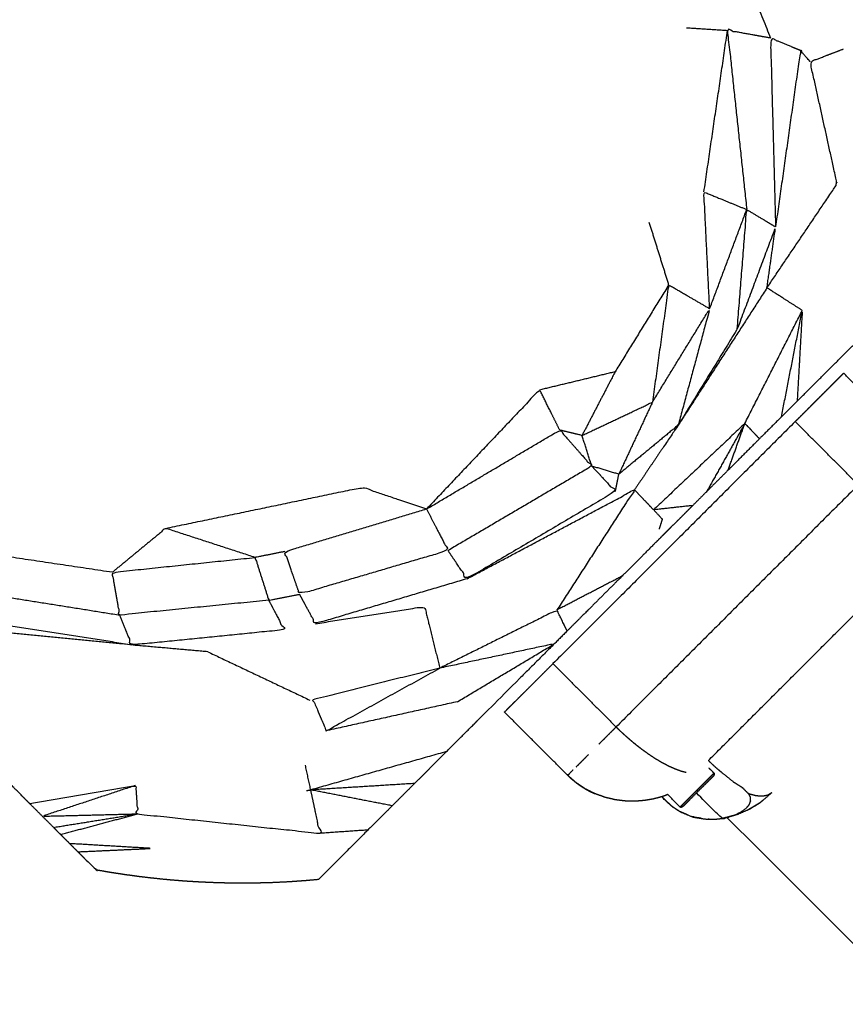
# Model space of a CAD drawing. Units: centimetres. Extents: x 3274 to 5059, y -616 to 879.
# Drawn here: x 3579 to 3589, y 95 to 107 of the extents above; entities that cross this region are included whole.
import ezdxf

# ---------------------------------------------------------------- set-up
doc = ezdxf.new("R2010")
doc.units = ezdxf.units.CM
doc.linetypes.add('Dashed', pattern=[1, 0.5, -0.5])
doc.layers.add('Make2D$annotation', color=7, linetype='Continuous', true_color=0x000000)
doc.layers.add('Make2D$visible$Curves', color=7, linetype='Continuous', true_color=0x000000)
doc.styles.add('Arial normal', font='arial.ttf')
doc.dimstyles.new('Default', dxfattribs={"dimtxt": 17, "dimasz": 2, "dimexe": 0.5, "dimexo": 0.5, "dimgap": 0.25, "dimtad": 0, "dimtoh": 1, "dimdec": 0, "dimzin": 1, "dimdsep": 46, "dimtxsty": 'Arial normal', "dimblk": 'ARCHTICK', "dimcen": 0.5, "dimadec": 0, "dimazin": 1, "dimtfac": 1, "dimtdec": 4, "dimtix": 1, "dimtofl": 0, "dimtmove": 1, "dimatfit": 3, "dimldrblk": 'ARCHTICK', "dimfxl": 1, "dimtolj": 1, "dimtzin": 1, "dimarcsym": 0})

# ---------------------------------------------------------------- blocks, each defined once
blk = doc.blocks.new('_ArchTick')
at = {"color": 0, "linetype": 'ByBlock', "const_width": 0.15}
blk.add_lwpolyline([(-0.5, -0.5), (0.5, 0.5)], dxfattribs=at)
blk = doc.blocks.new('*D2')
at = {"layer": 'Defpoints', "color": 0}
for p in [(5002.648, 441.082), (3275.291, -42.161), (3275.291, -605.19)]:
    blk.add_point(p, dxfattribs=at)
at = {"layer": 'Make2D$annotation', "color": 0, "lineweight": -2}
for p, q in [((5002.648, 440.582), (5002.648, -605.69)), ((3275.291, -42.661), (3275.291, -605.69)), ((3275.291, -605.19), (4114.172, -605.19)), ((5002.648, -605.19), (4163.768, -605.19))]:
    blk.add_line(p, q, dxfattribs=at)
at = {"layer": 'Make2D$annotation', "color": 0, "lineweight": -2, "xscale": 2, "yscale": 2, "zscale": 2, "rotation": 180}
blk.add_blockref('_ArchTick', (3275.291, -605.19), dxfattribs=at)
at = {"layer": 'Make2D$annotation', "color": 0, "lineweight": -2, "xscale": 2, "yscale": 2, "zscale": 2}
blk.add_blockref('_ArchTick', (5002.648, -605.19), dxfattribs=at)
at = {"layer": 'Make2D$annotation', "color": 0, "lineweight": 13, "insert": (4138.97, -605.19), "char_height": 17, "attachment_point": 5, "style": 'Arial normal'}
blk.add_mtext('\\A1;1727', dxfattribs=at)

msp = doc.modelspace()

# ---------------------------------------------------------------- linework, layer by layer
at = {"layer": 'Make2D$visible$Curves', "color": 18, "linetype": 'Dashed', "true_color": 0x000000}
msp.add_rational_spline([(3525.712, -364.299), (3421.286, -255.054), (3316.86, -145.808), (3275.291, -102.32), (3275.291, -42.161), (3275.291, 150.241), (3275.291, 342.644), (3275.291, 397.145), (3310.278, 438.934), (3471.359, 631.336), (3632.44, 823.739), (3677.406, 877.448), (3747.453, 877.448), (4192.663, 877.448), (4637.873, 877.448), (4674.937, 877.448), (4707.735, 860.186), (4750.243, 837.814), (4792.75, 815.441), (4814.533, 803.977), (4831.509, 786.152), (4876.254, 739.17), (4920.998, 692.188), (4943.815, 668.23), (4954.437, 636.897), (4974.572, 577.5), (4994.707, 518.103), (5002.648, 494.679), (5002.648, 469.946), (5002.648, 455.514), (5002.648, 441.082), (5002.648, 393.012), (4974.708, 353.896), (4955.119, 326.472), (4935.531, 299.048), (4935.531, 112.783), (4935.531, -73.482), (4935.531, -133.411), (4894.236, -176.842), (4801.689, -274.175), (4709.143, -371.509), (4708.401, -430.339), (4667.86, -472.977), (4659.87, -481.381), (4651.879, -489.784), (4607.532, -536.425), (4543.174, -536.425), (4121.103, -536.425), (3699.033, -536.425), (3634.909, -536.425), (3590.602, -490.072), (3578.933, -477.865), (3567.264, -465.657), (3526.61, -423.127), (3525.712, -364.299)], [1, 1, 1, 0.928135950741, 1, 1, 1, 0.939882352476, 1, 1, 1, 0.906073025882, 1, 1, 1, 0.970803332911, 1, 1, 1, 0.986801167279, 1, 1, 1, 0.97652874979, 1, 1, 1, 0.986676941171, 1, 1, 1, 0.952295508549, 1, 1, 1, 1, 1, 0.928628759873, 1, 1, 1, 0.930949336251, 1, 1, 1, 0.918983576732, 1, 1, 1, 0.919505640026, 1, 1, 1, 0.930949336251, 1], degree=2, knots=[1512.728547, 1512.728547, 1512.728547, 1548.278302, 1548.278302, 1662.705142, 1662.705142, 1709.054018, 1709.054018, 1813.607224, 1813.607224, 1857.271985, 1857.271985, 1988.338228, 1988.338228, 2050.864336, 2050.864336, 2123.536025, 2123.536025, 2146.10808, 2146.10808, 2194.903927, 2194.903927, 2211.942707, 2211.942707, 2277.069171, 2277.069171, 2299.715209, 2299.715209, 2348.740658, 2348.740658, 2355.762637, 2355.762637, 2448.80006, 2448.80006, 2488.143958, 2488.143958, 2809.050557, 2809.050557, 2923.07957, 2923.07957, 2955.216534, 2955.216534, 3067.354187, 3067.354187, 3070.650673, 3070.650673, 3192.241109, 3192.241109, 3262.993105, 3262.993105, 3384.185714, 3384.185714, 3388.929122, 3388.929122, 3501.066775, 3501.066775, 3501.066775], dxfattribs=at)
at = {"layer": 'Make2D$visible$Curves', "color": 18, "true_color": 0x000000}
for points, knots in [([(3587.346, 109.424), (3587.379, 109.33), (3587.412, 109.236), (3587.826, 108.188), (3588.241, 107.141)], [0, 0, 0, 1, 1, 2, 2, 2]), ([(3588.241, 107.141), (3587.973, 107.189), (3587.705, 107.237), (3587.825, 106.121), (3587.945, 105.005)], [0, 0, 0, 1, 1, 2, 2, 2]), ([(3588.614, 106.986), (3588.427, 107.063), (3588.241, 107.141), (3588.273, 105.965), (3588.304, 104.789)], [0, 0, 0, 1, 1, 2, 2, 2]), ([(3588.197, 104.029), (3588.628, 104.667), (3589.058, 105.305), (3589.062, 105.328), (3589.065, 105.351), (3588.901, 106.099), (3588.736, 106.847), (3588.943, 106.926), (3589.149, 107.005)], [0, 0, 0, 1, 1, 2, 2, 3, 3, 4, 4, 4]), ([(3588.736, 106.847), (3588.675, 106.917), (3588.614, 106.986), (3588.459, 105.887), (3588.304, 104.789)], [0, 0, 0, 1, 1, 2, 2, 2]), ([(3587.483, 103.768), (3587.447, 104.496), (3587.412, 105.224), (3587.678, 105.114), (3587.945, 105.005)], [0, 0, 0, 1, 1, 2, 2, 2]), ([(3587.827, 103.517), (3587.886, 104.261), (3587.945, 105.005), (3588.124, 104.897), (3588.304, 104.789)], [0, 0, 0, 1, 1, 2, 2, 2]), ([(3588.637, 103.748), (3588.417, 103.888), (3588.197, 104.029), (3588.251, 104.409), (3588.304, 104.789), (3588.066, 104.153), (3587.827, 103.517), (3587.459, 102.917), (3587.091, 102.318), (3586.721, 102.012), (3586.351, 101.707)], [0, 0, 0, 1, 1, 2, 2, 3, 3, 4, 4, 5, 5, 5]), ([(3586.972, 104.064), (3586.639, 103.525), (3586.307, 102.987), (3586.1, 102.588), (3585.893, 102.19)], [0, 0, 0, 1, 1, 2, 2, 2]), ([(3588.197, 104.029), (3587.644, 103.173), (3587.091, 102.318), (3586.819, 101.916), (3586.547, 101.513)], [0, 0, 0, 1, 1, 2, 2, 2]), ([(3587.483, 103.768), (3587.228, 103.916), (3586.972, 104.064), (3586.871, 103.334), (3586.77, 102.604)], [0, 0, 0, 1, 1, 2, 2, 2]), ([(3586.77, 102.604), (3587.127, 103.186), (3587.483, 103.768), (3587.287, 103.043), (3587.091, 102.318)], [0, 0, 0, 1, 1, 2, 2, 2]), ([(3588.378, 102.422), (3588.507, 103.085), (3588.637, 103.748), (3588.605, 103.183), (3588.573, 102.618)], [0, 0, 0, 1, 1, 1.999766, 1.999766, 1.999766]), ([(3585.615, 102.257), (3585.49, 102.509), (3585.365, 102.76), (3584.66, 102.017), (3583.956, 101.274)], [0, 0, 0, 1, 1, 2, 2, 2]), ([(3588.573, 102.617), (3588.573, 102.617), (3588.573, 102.617), (3588.476, 102.52), (3588.378, 102.422), (3588.241, 102.286), (3588.104, 102.149), (3587.908, 101.953), (3587.712, 101.757), (3587.579, 101.624), (3587.446, 101.491), (3587.359, 101.404), (3587.272, 101.317), (3587.216, 101.262), (3587.161, 101.206), (3587.079, 101.124), (3586.996, 101.042), (3586.971, 101.016), (3586.945, 100.991), (3586.919, 100.965), (3586.893, 100.939), (3586.848, 100.893), (3586.802, 100.848), (3586.728, 100.774), (3586.654, 100.7), (3586.522, 100.568), (3586.389, 100.435), (3586.174, 100.22), (3585.959, 100.005), (3585.833, 99.88), (3585.708, 99.754), (3585.627, 99.674), (3585.547, 99.594), (3585.333, 99.38), (3585.119, 99.166)], [6.99983, 6.99983, 6.99983, 7, 7, 8, 8, 9, 9, 10, 10, 11, 11, 12, 12, 13, 13, 14, 14, 15, 15, 16, 16, 17, 17, 18, 18, 19, 19, 20, 20, 21, 21, 22, 22, 23, 23, 23]), ([(3585.893, 102.19), (3586.332, 102.397), (3586.77, 102.604), (3586.56, 102.156), (3586.351, 101.707)], [0, 0, 0, 1, 1, 2, 2, 2]), ([(3587.712, 101.757), (3587.817, 102.048), (3587.921, 102.339), (3588.013, 102.244), (3588.104, 102.149)], [0, 0, 0, 1, 1, 2, 2, 2]), ([(3583.956, 101.274), (3584.785, 101.765), (3585.615, 102.257), (3585.815, 102.032), (3586.014, 101.808), (3585.119, 101.282), (3584.223, 100.756)], [0, 0, 0, 1, 1, 2, 2, 3, 3, 3]), ([(3586.014, 101.808), (3585.954, 101.999), (3585.893, 102.19), (3585.754, 102.223), (3585.615, 102.257)], [0, 0, 0, 1, 1, 2, 2, 2]), ([(3586.014, 101.808), (3586.161, 101.651), (3586.308, 101.493), (3585.385, 100.949), (3584.461, 100.405), (3584.342, 100.58), (3584.223, 100.756)], [0, 0, 0, 1, 1, 2, 2, 3, 3, 3]), ([(3586.308, 101.493), (3586.33, 101.6), (3586.351, 101.707), (3586.183, 101.758), (3586.014, 101.808)], [0, 0, 0, 1, 1, 2, 2, 2]), ([(3580.706, 101.033), (3581.932, 101.288), (3583.159, 101.544), (3583.557, 101.409), (3583.956, 101.274)], [0, 0, 0, 1, 1, 2, 2, 2]), ([(3584.461, 100.405), (3585.504, 100.959), (3586.547, 101.513), (3586.064, 100.764), (3585.58, 100.015)], [0, 0, 0, 1, 1, 2, 2, 2]), ([(3586.547, 101.513), (3586.608, 101.449), (3586.669, 101.385), (3586.727, 101.324), (3586.784, 101.263)], [0, 0, 0, 1, 1, 2, 2, 2]), ([(3583.956, 101.274), (3583.073, 101.009), (3582.19, 100.744), (3582.282, 100.478), (3582.374, 100.212), (3583.298, 100.484), (3584.223, 100.756), (3584.089, 101.015), (3583.956, 101.274)], [0, 0, 0, 1, 1, 2, 2, 3, 3, 4, 4, 4]), ([(3587.272, 101.317), (3587.028, 101.29), (3586.784, 101.263), (3586.839, 101.206), (3586.893, 101.149), (3586.873, 101.087), (3586.853, 101.024)], [0, 0, 0, 1, 1, 2, 2, 3, 3, 3]), ([(3581.82, 100.67), (3581.263, 100.851), (3580.706, 101.033), (3580.373, 100.759), (3580.041, 100.485)], [0, 0, 0, 1, 1, 2, 2, 2]), ([(3580.041, 100.485), (3579.136, 100.62), (3578.232, 100.754), (3578.208, 100.508), (3578.185, 100.263), (3579.159, 100.108), (3580.133, 99.953)], [0, 0, 0, 1, 1, 2, 2, 3, 3, 3]), ([(3582.19, 100.744), (3582.005, 100.707), (3581.82, 100.67), (3581.905, 100.404), (3581.99, 100.137), (3582.182, 100.174), (3582.374, 100.212)], [0, 0, 0, 1, 1, 2, 2, 3, 3, 3]), ([(3581.99, 100.137), (3581.062, 100.045), (3580.133, 99.953), (3580.087, 100.219), (3580.041, 100.485), (3580.93, 100.578), (3581.82, 100.67)], [0, 0, 0, 1, 1, 2, 2, 3, 3, 3]), ([(3584.461, 100.405), (3583.517, 100.125), (3582.572, 99.845), (3582.473, 100.028), (3582.374, 100.212)], [0, 0, 0, 1, 1, 2, 2, 2]), ([(3580.284, 99.579), (3579.267, 99.738), (3578.25, 99.897), (3578.217, 100.08), (3578.185, 100.263)], [0, 0, 0, 1, 1, 2, 2, 2]), ([(3581.99, 100.137), (3582.086, 99.953), (3582.182, 99.769), (3581.233, 99.674), (3580.284, 99.579), (3580.209, 99.766), (3580.133, 99.953)], [0, 0, 0, 1, 1, 2, 2, 3, 3, 3]), ([(3582.572, 99.845), (3583.251, 99.951), (3583.93, 100.058), (3584.026, 99.674), (3584.121, 99.291)], [0, 0, 0, 1, 1, 2, 2, 2]), ([(3585.708, 99.754), (3585.644, 99.885), (3585.58, 100.015), (3584.85, 99.653), (3584.121, 99.291)], [0, 0, 0, 1, 1, 2, 2, 2]), ([(3579.012, 97.603), (3578.913, 97.702), (3578.814, 97.801), (3578.52, 98.095), (3578.227, 98.389), (3577.678, 98.938), (3577.13, 99.487), (3577.075, 99.542), (3577.021, 99.596), (3576.94, 99.677), (3576.859, 99.758)], [49, 49, 49, 50, 50, 51, 51, 52, 52, 53, 53, 54, 54, 54]), ([(3581.23, 99.495), (3580.757, 99.537), (3580.284, 99.579), (3579.284, 99.677), (3578.284, 99.776)], [1, 1, 1, 2, 2, 3, 3, 3]), ([(3584.341, 98.873), (3584.944, 99.233), (3585.547, 99.594), (3584.834, 99.442), (3584.121, 99.291)], [0, 0, 0, 1, 1, 2, 2, 2]), ([(3584.121, 99.291), (3583.414, 98.901), (3582.707, 98.511), (3582.624, 98.704), (3582.542, 98.898), (3583.331, 99.095), (3584.121, 99.291)], [0, 0, 0, 1, 1, 2, 2, 3, 3, 3]), ([(3584.548, 98.595), (3584.566, 98.614), (3584.585, 98.632), (3584.852, 98.899), (3585.119, 99.166)], [66, 66, 66, 67, 67, 67.096202, 67.096202, 67.096202]), ([(3584.341, 98.873), (3583.524, 98.692), (3582.707, 98.511), (3582.707, 98.511), (3582.707, 98.511)], [24.000201, 24.000201, 24.000201, 25, 25, 25.005269, 25.005269, 25.005269]), ([(3584.204, 98.252), (3584.005, 98.053), (3583.806, 97.854), (3583.667, 97.715), (3583.528, 97.576), (3583.377, 97.425), (3583.225, 97.274), (3582.919, 96.967), (3582.612, 96.661)], [79, 79, 79, 80, 80, 81, 81, 82, 82, 83, 83, 83]), ([(3587.467, 98.14), (3587.514, 98.096), (3587.561, 98.052), (3587.601, 98.019), (3587.642, 97.985), (3587.712, 97.929), (3587.782, 97.872), (3587.837, 97.837), (3587.892, 97.802)], [0.002617, 0.002617, 0.002617, 1, 1, 2, 2, 3, 3, 4, 4, 4]), ([(3582.46, 97.766), (3582.487, 97.77), (3582.513, 97.774), (3582.48, 97.928), (3582.446, 98.083)], [0, 0, 0, 1, 1, 2, 2, 2]), ([(3586.054, 97.726), (3586.054, 97.726), (3586.054, 97.727), (3585.993, 97.757), (3585.932, 97.788), (3585.875, 97.827), (3585.817, 97.866), (3585.765, 97.912), (3585.712, 97.958)], [-2.003246, -2.003246, -2.003246, -2, -2, -1, -1, 0, 0, 0.994245, 0.994245, 0.994245]), ([(3587.541, 97.967), (3587.539, 97.962), (3587.537, 97.957), (3587.536, 97.956), (3587.534, 97.954), (3587.532, 97.951), (3587.53, 97.948), (3587.529, 97.947), (3587.528, 97.945), (3587.525, 97.943), (3587.523, 97.941), (3587.52, 97.938), (3587.517, 97.934), (3587.513, 97.93), (3587.509, 97.926), (3587.504, 97.922), (3587.499, 97.917), (3587.493, 97.911), (3587.488, 97.906), (3587.482, 97.899), (3587.475, 97.893), (3587.468, 97.886), (3587.461, 97.879), (3587.454, 97.872), (3587.446, 97.864), (3587.438, 97.856), (3587.43, 97.848), (3587.421, 97.839), (3587.413, 97.831), (3587.404, 97.822), (3587.395, 97.813), (3587.386, 97.804), (3587.377, 97.795), (3587.368, 97.786), (3587.358, 97.777), (3587.349, 97.767), (3587.34, 97.758), (3587.33, 97.748), (3587.321, 97.739)], [44, 44, 44, 45, 45, 46, 46, 47, 47, 48, 48, 49, 49, 50, 50, 51, 51, 52, 52, 53, 53, 54, 54, 55, 55, 56, 56, 57, 57, 58, 58, 59, 59, 60, 60, 61, 61, 62, 62, 62.997498, 62.997498, 62.997498]), ([(3587.326, 97.772), (3587.335, 97.781), (3587.345, 97.791), (3587.355, 97.8), (3587.365, 97.81), (3587.374, 97.82), (3587.384, 97.83), (3587.394, 97.84), (3587.404, 97.85), (3587.414, 97.859), (3587.423, 97.869), (3587.432, 97.878), (3587.442, 97.887), (3587.45, 97.896), (3587.459, 97.905), (3587.467, 97.913), (3587.475, 97.921), (3587.483, 97.928), (3587.49, 97.935), (3587.496, 97.942), (3587.502, 97.948), (3587.508, 97.953), (3587.513, 97.959), (3587.518, 97.963), (3587.522, 97.968), (3587.525, 97.971), (3587.529, 97.974), (3587.531, 97.977), (3587.534, 97.979), (3587.535, 97.98), (3587.536, 97.982), (3587.537, 97.982), (3587.537, 97.983)], [0, 0, 0, 1, 1, 2, 2, 3, 3, 4, 4, 5, 5, 6, 6, 7, 7, 8, 8, 9, 9, 10, 10, 11, 11, 12, 12, 13, 13, 14, 14, 15, 15, 16, 16, 16]), ([(3587.537, 97.983), (3587.539, 97.979), (3587.541, 97.976), (3587.541, 97.972), (3587.541, 97.967)], [0, 0, 0, 1, 1, 2, 2, 2]), ([(3579.012, 97.603), (3579.671, 97.717), (3580.331, 97.83), (3580.344, 97.653), (3580.357, 97.476), (3581.493, 97.354), (3582.629, 97.233), (3582.571, 97.504), (3582.513, 97.774)], [0, 0, 0, 1, 1, 2, 2, 3, 3, 4, 4, 4]), ([(3580.331, 97.83), (3579.75, 97.638), (3579.169, 97.446), (3579.763, 97.461), (3580.357, 97.476)], [0, 0, 0, 1, 1, 2, 2, 2]), ([(3587.34, 97.758), (3587.339, 97.758), (3587.339, 97.759), (3587.337, 97.76), (3587.336, 97.762), (3587.333, 97.764), (3587.331, 97.766), (3587.329, 97.769), (3587.326, 97.772), (3587.309, 97.754), (3587.291, 97.737), (3587.274, 97.72), (3587.257, 97.703), (3587.241, 97.687), (3587.225, 97.671), (3587.211, 97.657), (3587.196, 97.642), (3587.183, 97.629), (3587.171, 97.616), (3587.16, 97.606), (3587.149, 97.595), (3587.141, 97.587), (3587.132, 97.578), (3587.127, 97.573), (3587.121, 97.567), (3587.118, 97.564), (3587.115, 97.561)], [0, 0, 0, 1, 1, 2, 2, 3, 3, 4, 4, 5, 5, 6, 6, 7, 7, 8, 8, 9, 9, 10, 10, 11, 11, 12, 12, 13, 13, 13]), ([(3586.178, 97.681), (3586.157, 97.689), (3586.136, 97.698), (3586.095, 97.712), (3586.054, 97.727)], [-1, -1, -1, 0, 0, 1, 1, 1]), ([(3586.304, 97.651), (3586.279, 97.658), (3586.254, 97.664), (3586.216, 97.672), (3586.178, 97.681)], [0, 0, 0, 1, 1, 2, 2, 2]), ([(3586.428, 97.636), (3586.4, 97.639), (3586.372, 97.643), (3586.338, 97.647), (3586.304, 97.651)], [0, 0, 0, 1, 1, 2, 2, 2]), ([(3586.783, 97.661), (3586.744, 97.655), (3586.705, 97.648), (3586.687, 97.645), (3586.668, 97.642)], [0, 0, 0, 1, 1, 2, 2, 2]), ([(3586.893, 97.691), (3586.854, 97.68), (3586.816, 97.67), (3586.799, 97.666), (3586.783, 97.661)], [0, 0, 0, 1, 1, 2, 2, 2]), ([(3587.195, 97.47), (3587.153, 97.487), (3587.11, 97.504), (3587.1, 97.511), (3587.091, 97.517), (3587.059, 97.538), (3587.026, 97.558), (3586.988, 97.591), (3586.951, 97.624), (3586.918, 97.656), (3586.886, 97.689)], [-17.473399, -17.473399, -17.473399, -17, -17, -16, -16, -15, -15, -14, -14, -13.837672, -13.837672, -13.837672]), ([(3586.962, 97.715), (3586.942, 97.708), (3586.922, 97.7), (3586.907, 97.695), (3586.893, 97.691)], [0.474986, 0.474986, 0.474986, 1, 1, 2, 2, 2]), ([(3586.961, 97.716), (3586.952, 97.713), (3586.944, 97.71), (3586.933, 97.705), (3586.922, 97.7)], [0.828326, 0.828326, 0.828326, 1, 1, 2, 2, 2]), ([(3587.121, 97.557), (3587.118, 97.559), (3587.115, 97.561), (3587.038, 97.639), (3586.961, 97.716)], [-12, -12, -12, -11, -11, -10.621307, -10.621307, -10.621307]), ([(3587.321, 97.739), (3587.321, 97.739), (3587.321, 97.739), (3587.312, 97.73), (3587.302, 97.721), (3587.293, 97.711), (3587.284, 97.702), (3587.275, 97.693), (3587.267, 97.685), (3587.258, 97.676), (3587.25, 97.668), (3587.241, 97.66), (3587.233, 97.651), (3587.226, 97.644), (3587.218, 97.636), (3587.211, 97.629), (3587.204, 97.622), (3587.198, 97.616), (3587.192, 97.61), (3587.186, 97.604), (3587.181, 97.599), (3587.176, 97.594), (3587.171, 97.589), (3587.167, 97.585), (3587.163, 97.581), (3587.16, 97.578), (3587.157, 97.575), (3587.154, 97.572), (3587.152, 97.57), (3587.151, 97.569), (3587.149, 97.567), (3587.146, 97.565), (3587.142, 97.562), (3587.141, 97.561), (3587.14, 97.56)], [70.996982, 70.996982, 70.996982, 71, 71, 72, 72, 73, 73, 74, 74, 75, 75, 76, 76, 77, 77, 78, 78, 79, 79, 80, 80, 81, 81, 82, 82, 83, 83, 84, 84, 85, 85, 86, 86, 87, 87, 87]), ([(3588.257, 97.739), (3588.232, 97.723), (3588.207, 97.707), (3588.174, 97.701), (3588.141, 97.694), (3588.101, 97.697), (3588.06, 97.7), (3588.014, 97.713), (3587.968, 97.725), (3587.978, 97.703), (3587.988, 97.681), (3587.989, 97.658), (3587.99, 97.635), (3587.981, 97.611), (3587.972, 97.587), (3587.953, 97.564), (3587.933, 97.541), (3587.904, 97.52), (3587.875, 97.499), (3587.839, 97.481), (3587.803, 97.463), (3587.762, 97.45), (3587.722, 97.436), (3587.679, 97.427), (3587.635, 97.418), (3587.477, 97.577), (3587.318, 97.736)], [0, 0, 0, 1, 1, 2, 2, 3, 3, 4, 4, 5, 5, 6, 6, 7, 7, 8, 8, 9, 9, 10, 10, 11, 11, 12, 12, 12.429498, 12.429498, 12.429498]), ([(3588.257, 97.739), (3588.201, 97.691), (3588.144, 97.642), (3588.138, 97.637), (3588.132, 97.632)], [0, 0, 0, 1, 1, 2, 2, 2]), ([(3579.694, 96.921), (3579.653, 96.962), (3579.611, 97.003), (3579.561, 97.054), (3579.51, 97.105), (3579.453, 97.162), (3579.396, 97.219), (3579.352, 97.263), (3579.308, 97.307), (3579.239, 97.376), (3579.169, 97.446), (3579.091, 97.524), (3579.012, 97.603)], [156, 156, 156, 157, 157, 158, 158, 159, 159, 160, 160, 161, 161, 162, 162, 162]), ([(3586.55, 97.633), (3586.518, 97.634), (3586.486, 97.634), (3586.457, 97.635), (3586.428, 97.636)], [0, 0, 0, 1, 1, 2, 2, 2]), ([(3586.668, 97.642), (3586.633, 97.639), (3586.598, 97.636), (3586.574, 97.635), (3586.55, 97.633)], [0, 0, 0, 1, 1, 2, 2, 2]), ([(3586.951, 97.625), (3586.952, 97.626), (3586.953, 97.626), (3586.985, 97.597), (3587.017, 97.568), (3587.054, 97.543), (3587.091, 97.517), (3587.175, 97.479), (3587.26, 97.442), (3587.352, 97.425), (3587.444, 97.409), (3587.491, 97.409), (3587.539, 97.408)], [1, 1, 1, 2, 2, 3, 3, 4, 4, 5, 5, 6, 6, 7, 7, 7]), ([(3587.14, 97.56), (3587.135, 97.558), (3587.13, 97.557), (3587.126, 97.557), (3587.121, 97.557)], [0, 0, 0, 1, 1, 2, 2, 2]), ([(3587.985, 97.536), (3587.973, 97.53), (3587.962, 97.525), (3587.894, 97.495), (3587.827, 97.466)], [58, 58, 58, 59, 59, 60, 60, 60]), ([(3587.988, 97.542), (3587.988, 97.542), (3587.988, 97.542), (3587.975, 97.533), (3587.962, 97.525)], [0.998663, 0.998663, 0.998663, 1, 1, 2, 2, 2]), ([(3587.11, 97.504), (3587.185, 97.473), (3587.26, 97.442), (3587.275, 97.437), (3587.29, 97.433)], [0, 0, 0, 1, 1, 2, 2, 2]), ([(3587.372, 97.422), (3587.331, 97.427), (3587.29, 97.433), (3587.283, 97.436), (3587.275, 97.439)], [62.5614532, 62.5614532, 62.5614532, 63, 63, 63.0836066, 63.0836066, 63.0836066]), ([(3587.29, 97.433), (3587.367, 97.421), (3587.444, 97.409), (3587.46, 97.408), (3587.476, 97.408)], [0, 0, 0, 1, 1, 2, 2, 2]), ([(3587.476, 97.408), (3587.476, 97.408), (3587.476, 97.408), (3587.471, 97.408), (3587.465, 97.409)], [61.99932903, 61.99932903, 61.99932903, 62, 62, 62.0565966, 62.0565966, 62.0565966]), ([(3587.476, 97.408), (3587.508, 97.408), (3587.539, 97.408), (3587.587, 97.413), (3587.635, 97.418), (3587.646, 97.42), (3587.656, 97.421)], [0.001915, 0.001915, 0.001915, 1, 1, 2, 2, 3, 3, 3]), ([(3587.784, 97.454), (3587.72, 97.438), (3587.656, 97.421), (3587.645, 97.42), (3587.634, 97.419)], [60.2507961, 60.2507961, 60.2507961, 61, 61, 61.1217946, 61.1217946, 61.1217946]), ([(3587.827, 97.466), (3587.806, 97.46), (3587.784, 97.454), (3587.753, 97.445), (3587.722, 97.436)], [-1, -1, -1, 0, 0, 1, 1, 1]), ([(3579.611, 97.003), (3580.069, 97.024), (3580.527, 97.045), (3580.018, 97.075), (3579.51, 97.105)], [0, 0, 0, 1, 1, 2, 2, 2]), ([(3579.694, 96.921), (3579.764, 96.851), (3579.834, 96.781), (3579.925, 96.765), (3580.017, 96.749), (3580.109, 96.735), (3580.201, 96.721), (3580.293, 96.709), (3580.385, 96.696)], [151.983666, 151.983666, 151.983666, 152, 152, 153, 153, 154, 154, 155, 155, 155]), ([(3580.385, 96.696), (3580.477, 96.685), (3580.57, 96.675), (3580.662, 96.665), (3580.755, 96.656), (3580.848, 96.649), (3580.94, 96.641), (3581.033, 96.636), (3581.126, 96.63), (3581.219, 96.626), (3581.312, 96.622), (3581.405, 96.619), (3581.497, 96.617), (3581.59, 96.616), (3581.683, 96.616), (3581.776, 96.617), (3581.869, 96.618), (3581.962, 96.62), (3582.055, 96.623), (3582.148, 96.628), (3582.241, 96.632), (3582.334, 96.639), (3582.426, 96.645), (3582.519, 96.653), (3582.612, 96.661)], [-6, -6, -6, -5, -5, -4, -4, -3, -3, -2, -2, -1, -1, 0, 0, 1, 1, 2, 2, 3, 3, 4, 4, 5, 5, 6, 6, 6])]:
    msp.add_open_spline(points, degree=2, knots=knots, dxfattribs=at)
for points in [[(3587.193, 107.27), (3587.449, 107.254), (3587.705, 107.237)], [(3587.412, 105.224), (3587.559, 106.23), (3587.705, 107.237)], [(3587.483, 103.768), (3587.714, 104.386), (3587.945, 105.005)], [(3586.727, 104.847), (3586.85, 104.456), (3586.972, 104.064)], [(3588.573, 102.617), (3589.355, 103.398), (3590.136, 104.179)], [(3587.921, 102.339), (3588.279, 103.043), (3588.637, 103.748)], [(3585.365, 102.76), (3585.836, 102.873), (3586.307, 102.987)], [(3589.084, 102.897), (3589.099, 102.912), (3589.114, 102.927)], [(3589.114, 102.927), (3589.125, 102.937), (3589.136, 102.948)], [(3589.136, 102.948), (3589.142, 102.955), (3589.149, 102.961)], [(3589.149, 102.961), (3589.151, 102.964), (3589.153, 102.966)], [(3589.94, 102.178), (3589.547, 102.572), (3589.153, 102.966)], [(3588.95, 102.763), (3588.976, 102.788), (3589.001, 102.814)], [(3589.001, 102.814), (3589.024, 102.837), (3589.046, 102.859)], [(3589.046, 102.859), (3589.065, 102.878), (3589.084, 102.897)], [(3588.83, 102.643), (3588.861, 102.674), (3588.892, 102.705)], [(3588.892, 102.705), (3588.921, 102.734), (3588.95, 102.763)], [(3588.694, 102.507), (3588.729, 102.542), (3588.763, 102.577)], [(3588.763, 102.577), (3588.797, 102.61), (3588.83, 102.643)], [(3588.549, 102.363), (3588.586, 102.399), (3588.622, 102.435)], [(3588.622, 102.435), (3588.658, 102.471), (3588.694, 102.507)], [(3588.549, 102.363), (3587.04, 100.855), (3585.531, 99.347)], [(3587.921, 102.339), (3587.353, 101.801), (3586.784, 101.263)], [(3587.921, 102.339), (3587.684, 101.915), (3587.446, 101.491)], [(3589.333, 101.578), (3588.941, 101.97), (3588.549, 102.363)], [(3589.336, 101.575), (3587.827, 100.067), (3586.318, 98.559)], [(3586.389, 100.435), (3585.984, 100.225), (3585.58, 100.015)], [(3587.467, 98.14), (3588.632, 99.304), (3589.796, 100.468)], [(3581.23, 99.495), (3581.866, 99.194), (3582.501, 98.893)], [(3585.386, 99.202), (3585.422, 99.238), (3585.458, 99.274)], [(3585.458, 99.274), (3585.494, 99.31), (3585.531, 99.347)], [(3585.531, 99.347), (3585.923, 98.954), (3586.315, 98.562)], [(3585.25, 99.066), (3585.284, 99.099), (3585.317, 99.133)], [(3585.317, 99.133), (3585.352, 99.167), (3585.386, 99.202)], [(3585.13, 98.947), (3585.159, 98.975), (3585.188, 99.004)], [(3585.188, 99.004), (3585.219, 99.035), (3585.25, 99.066)], [(3585.034, 98.85), (3585.056, 98.873), (3585.079, 98.895)], [(3585.079, 98.895), (3585.105, 98.921), (3585.13, 98.947)], [(3584.932, 98.748), (3584.938, 98.754), (3584.945, 98.761)], [(3584.945, 98.761), (3584.956, 98.772), (3584.966, 98.783)], [(3584.966, 98.783), (3584.981, 98.798), (3584.996, 98.813)], [(3584.996, 98.813), (3585.015, 98.831), (3585.034, 98.85)], [(3584.927, 98.743), (3584.929, 98.746), (3584.932, 98.748)], [(3585.712, 97.958), (3585.319, 98.351), (3584.927, 98.743)], [(3584.204, 98.252), (3584.376, 98.424), (3584.548, 98.595)], [(3586.245, 98.486), (3586.282, 98.522), (3586.318, 98.559)], [(3586.365, 98.512), (3586.34, 98.537), (3586.315, 98.562)], [(3586.365, 98.512), (3586.391, 98.488), (3586.416, 98.465)], [(3586.104, 98.345), (3586.139, 98.38), (3586.173, 98.414)], [(3586.173, 98.414), (3586.209, 98.45), (3586.245, 98.486)], [(3586.468, 98.418), (3586.442, 98.441), (3586.416, 98.465)], [(3586.519, 98.374), (3586.493, 98.396), (3586.468, 98.418)], [(3586.57, 98.332), (3586.545, 98.353), (3586.519, 98.374)], [(3586.62, 98.293), (3586.595, 98.313), (3586.57, 98.332)], [(3586.719, 98.221), (3586.67, 98.257), (3586.62, 98.293)], [(3584.204, 98.252), (3583.359, 98.013), (3582.513, 97.774)], [(3585.866, 98.107), (3585.892, 98.133), (3585.918, 98.159)], [(3585.918, 98.159), (3585.946, 98.187), (3585.975, 98.216)], [(3586.812, 98.159), (3586.765, 98.19), (3586.719, 98.221)], [(3586.9, 98.108), (3586.856, 98.133), (3586.812, 98.159)], [(3585.753, 97.995), (3585.768, 98.01), (3585.783, 98.025)], [(3585.821, 98.062), (3585.844, 98.085), (3585.866, 98.107)], [(3586.982, 98.065), (3586.941, 98.086), (3586.9, 98.108)], [(3587.058, 98.032), (3587.02, 98.048), (3586.982, 98.065)], [(3587.128, 98.006), (3587.093, 98.019), (3587.058, 98.032)], [(3587.471, 98.049), (3587.504, 98.016), (3587.537, 97.983)], [(3585.717, 97.963), (3585.714, 97.961), (3585.712, 97.958)], [(3585.712, 97.958), (3585.737, 97.934), (3585.763, 97.91)], [(3585.714, 97.956), (3585.716, 97.958), (3585.719, 97.96)], [(3585.719, 97.96), (3585.725, 97.967), (3585.732, 97.973)], [(3585.732, 97.973), (3585.743, 97.984), (3585.753, 97.995)], [(3585.763, 97.91), (3585.79, 97.888), (3585.817, 97.866)], [(3587.192, 97.989), (3587.16, 97.998), (3587.128, 98.006)], [(3583.806, 97.854), (3583.16, 97.814), (3582.513, 97.774)], [(3583.528, 97.576), (3583.021, 97.675), (3582.513, 97.774)], [(3585.817, 97.866), (3585.845, 97.845), (3585.874, 97.825)], [(3585.874, 97.825), (3585.903, 97.806), (3585.932, 97.788)], [(3585.932, 97.788), (3585.962, 97.772), (3585.992, 97.755)], [(3587.968, 97.725), (3587.93, 97.763), (3587.892, 97.802)], [(3585.992, 97.755), (3586.023, 97.741), (3586.054, 97.727)], [(3586.889, 97.689), (3586.921, 97.658), (3586.953, 97.626)], [(3587.985, 97.536), (3588.052, 97.579), (3588.119, 97.621)], [(3588.119, 97.621), (3588.054, 97.581), (3587.989, 97.541)], [(3588.128, 97.629), (3588.124, 97.625), (3588.119, 97.621)], [(3588.132, 97.632), (3588.13, 97.63), (3588.128, 97.629)], [(3579.308, 97.307), (3579.832, 97.391), (3580.357, 97.476)], [(3579.396, 97.219), (3579.876, 97.347), (3580.357, 97.476)], [(3587.293, 97.433), (3587.288, 97.436), (3587.282, 97.438)], [(3587.656, 97.421), (3587.689, 97.429), (3587.722, 97.436)], [(3587.699, 97.432), (3620.677, 64.425), (3653.656, 31.419)], [(3583.225, 97.274), (3582.927, 97.254), (3582.629, 97.233)]]:
    msp.add_open_spline(points, degree=2, dxfattribs=at)

# ---------------------------------------------------------------- dimensions: what is measured, and where the dimension line sits
at = {"layer": 'Make2D$annotation', "color": 18, "lineweight": 13, "true_color": 0x000000}
dim = msp.add_linear_dim(base=(3275.291, -605.19), p1=(5002.648, 441.082), p2=(3275.291, -42.161), dimstyle='Default', override={"dimscale": 1, "dimtxt": 17, "dimasz": 2, "dimexe": 0.5, "dimexo": 0.5, "dimgap": 0.25, "dimtih": 0, "dimtoh": 0, "dimdec": 0, "dimlfac": 1, "dimzin": 1, "dimtxsty": 'Arial normal', "dimblk": 'ArchTick', "dimsah": 0, "dimcen": 0.5, "dimazin": 1, "dimtix": 0, "dimtmove": 0, "dimtzin": 1}, dxfattribs=at)
dim.commit()
dim.dimension.update_dxf_attribs({"geometry": '*D2', "text_midpoint": (4138.97, -605.19)})

doc.saveas('drawing.dxf')
